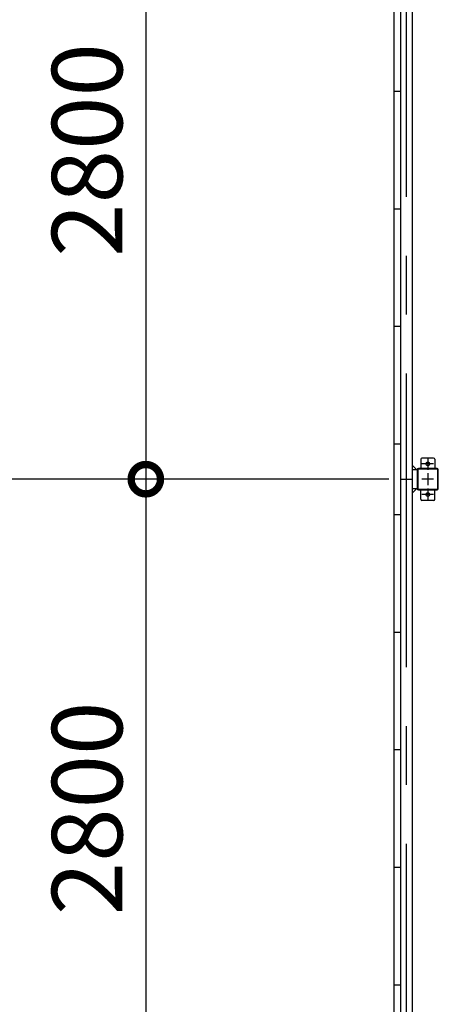
# Model space of a CAD drawing. Extents: x -7645 to 32934, y 198 to 28509.
# Drawn here: x -4533 to -2750, y 15957 to 20144 of the extents above; entities that cross this region are included whole.
import ezdxf

# ---------------------------------------------------------------- set-up
doc = ezdxf.new("R2010")
doc.units = 0
doc.header["$LTSCALE"] = 20
doc.header["$PDMODE"] = 3
doc.header["$PDSIZE"] = 2
doc.linetypes.add('CENTER', pattern=[2, 1.25, -0.25, 0.25, -0.25])
doc.layers.get('0').update_dxf_attribs({"linetype": 'CONTINUOUS'})
doc.layers.get('DEFPOINTS').update_dxf_attribs({"linetype": 'CONTINUOUS'})
for name, color, linetype in [('センター', 3, 'CENTER'), ('寸法', 4, 'CONTINUOUS'), ('部品1', 7, 'CONTINUOUS')]:
    doc.layers.add(name, color=color, linetype=linetype)
doc.styles.add('STYLE1', font='isocp.shx', dxfattribs={"bigfont": 'bigfont.shx'})
doc.dimstyles.new('INABA_S100-2023', dxfattribs={"dimscale": 100, "dimtxt": 3, "dimasz": 2.5, "dimexe": 1.5, "dimexo": 0.5, "dimgap": 1, "dimtad": 3, "dimdec": 1, "dimdsep": 46, "dimtxsty": 'STYLE1', "dimblk1": 'DOTSMALL', "dimblk2": 'DOTSMALL', "dimsah": 1, "dimcen": 0, "dimclrt": 7, "dimadec": 0, "dimazin": 0, "dimtfac": 1, "dimtdec": 1, "dimtix": 1, "dimtmove": 0, "dimatfit": 3, "dimldrblk": 'DOTSMALL', "dimfxl": 1, "dimtolj": 1, "dimtzin": 0, "dimarcsym": 0})

# ---------------------------------------------------------------- blocks, each defined once
blk = doc.blocks.new('_DOTSMALL')
at = {"color": 0, "linetype": 'ByBlock', "ltscale": 50, "const_width": 0.5}
blk.add_lwpolyline([(-0.0625, 0, 1), (0.0625, 0, 1)], format="xyb", close=True, dxfattribs=at)
blk = doc.blocks.new('*D43')
at = {"layer": 'DEFPOINTS', "color": 0, "ltscale": 50}
for p in [(-2820.4, 20990.3), (-3995.7, 18190.3), (-2911.4, 18190.3)]:
    blk.add_point(p, dxfattribs=at)
at = {"layer": '寸法', "color": 0, "lineweight": -2, "ltscale": 50}
for p, q in [((-2870.4, 20990.3), (-4145.7, 20990.3)), ((-3995.7, 20990.3), (-3995.7, 18190.3)), ((-2961.4, 18190.3), (-4145.7, 18190.3))]:
    blk.add_line(p, q, dxfattribs=at)
at = {"layer": '寸法', "color": 0, "lineweight": -2, "ltscale": 50, "xscale": 250, "yscale": 250, "zscale": 250}
for p, rotation in [((-3995.7, 20990.3), 90), ((-3995.7, 18190.3), 270)]:
    blk.add_blockref('_DOTSMALL', p, dxfattribs=dict(at, rotation=rotation))
at = {"layer": '寸法', "color": 7, "ltscale": 50, "insert": (-4245.7, 19590.3), "char_height": 300, "attachment_point": 5, "rotation": 90, "style": 'STYLE1'}
blk.add_mtext('\\A1;2800', dxfattribs=at)
blk = doc.blocks.new('*D44')
at = {"layer": 'DEFPOINTS', "color": 0, "ltscale": 50}
for p in [(-2911.4, 18190.3), (-3995.7, 15390.3), (-2911.4, 15390.3)]:
    blk.add_point(p, dxfattribs=at)
at = {"layer": '寸法', "color": 0, "lineweight": -2, "ltscale": 50}
for p, q in [((-2961.4, 18190.3), (-4145.7, 18190.3)), ((-3995.7, 18190.3), (-3995.7, 15390.3)), ((-2961.4, 15390.3), (-4145.7, 15390.3))]:
    blk.add_line(p, q, dxfattribs=at)
at = {"layer": '寸法', "color": 0, "lineweight": -2, "ltscale": 50, "xscale": 250, "yscale": 250, "zscale": 250}
for p, rotation in [((-3995.7, 18190.3), 90), ((-3995.7, 15390.3), 270)]:
    blk.add_blockref('_DOTSMALL', p, dxfattribs=dict(at, rotation=rotation))
at = {"layer": '寸法', "color": 7, "ltscale": 50, "insert": (-4245.7, 16790.3), "char_height": 300, "attachment_point": 5, "rotation": 90, "style": 'STYLE1'}
blk.add_mtext('\\A1;2800', dxfattribs=at)

msp = doc.modelspace()

# ---------------------------------------------------------------- linework, layer by layer
at = {"layer": 'センター', "ltscale": 50}
msp.add_line((-2886.4, 15390.301), (-2886.4, 22790.301), dxfattribs=at)
at = {"layer": 'センター', "ltscale": 5}
for p, q in [((-2770.4, 18255.301), (-2820.4, 18255.301)), ((-2795.4, 18280.301), (-2795.4, 18230.301)), ((-2795.4, 18215.301), (-2795.4, 18165.301)), ((-2770.4, 18190.301), (-2820.4, 18190.301)), ((-2795.4, 18150.301), (-2795.4, 18100.301)), ((-2770.4, 18125.301), (-2820.4, 18125.301))]:
    msp.add_line(p, q, dxfattribs=at)
at = {"layer": '寸法', "ltscale": 50}
msp.add_line((-4115.677, 18190.301), (-4680.498, 18190.301), dxfattribs=at)
at = {"layer": '部品1'}
for p, q in [((-2938.4, 15250.301), (-2938.4, 22930.301)), ((-2842, 18230.301), (-2861.4, 18249.701)), ((-2842, 18150.301), (-2861.4, 18130.901))]:
    msp.add_line(p, q, dxfattribs=at)
at = {"layer": '部品1', "ltscale": 50}
for p, q in [((-2861.4, 22830.301), (-2861.4, 15350.301)), ((-2911.4, 22790.301), (-2911.4, 15390.301)), ((-2938.4, 19840.301), (-2911.4, 19840.301)), ((-2938.4, 19340.301), (-2911.4, 19340.301)), ((-2938.4, 18840.301), (-2911.4, 18840.301)), ((-2938.4, 18340.301), (-2911.4, 18340.301)), ((-2840.4, 18230.301), (-2840.4, 18150.301)), ((-2838.1, 18230.301), (-2838.1, 18150.301)), ((-2911.4, 18190.301), (-2861.4, 18190.301)), ((-2938.4, 18040.301), (-2911.4, 18040.301)), ((-2938.4, 17540.301), (-2911.4, 17540.301)), ((-2938.4, 17040.301), (-2911.4, 17040.301)), ((-2938.4, 16540.301), (-2911.4, 16540.301)), ((-2938.4, 16040.301), (-2911.4, 16040.301))]:
    msp.add_line(p, q, dxfattribs=at)
at = {"layer": '部品1', "ltscale": 5}
for p, q in [((-2825.4, 18275.301), (-2825.4, 18235.301)), ((-2770.4, 18280.301), (-2820.4, 18280.301)), ((-2765.4, 18275.301), (-2765.4, 18235.301)), ((-2755.4, 18235.301), (-2835.4, 18235.301)), ((-2755.4, 18233.001), (-2835.4, 18233.001)), ((-2752.7, 18150.301), (-2752.7, 18230.301)), ((-2750.4, 18150.301), (-2750.4, 18230.301)), ((-2835.4, 18147.601), (-2755.4, 18147.601)), ((-2835.4, 18145.301), (-2755.4, 18145.301)), ((-2825.4, 18105.301), (-2825.4, 18145.301)), ((-2765.4, 18105.301), (-2765.4, 18145.301)), ((-2770.4, 18100.301), (-2820.4, 18100.301))]:
    msp.add_line(p, q, dxfattribs=at)
at = {"layer": '部品1', "ltscale": 10}
for p, q in [((-2840.4, 18230.301), (-2861.4, 18230.301)), ((-2861.4, 18150.301), (-2840.4, 18150.301))]:
    msp.add_line(p, q, dxfattribs=at)
at = {"layer": '部品1', "ltscale": 5}
for centre in [(-2795.4, 18255.301), (-2795.4, 18125.301)]:
    msp.add_circle(centre, 8, dxfattribs=at)
for centre, radius, start, end in [((-2820.4, 18275.301), 5, 90, 180), ((-2770.4, 18275.301), 5, 0, 90), ((-2755.4, 18230.301), 5, 0, 90), ((-2755.4, 18230.301), 2.7, 0, 90), ((-2755.4, 18150.301), 2.7, 270, 0), ((-2755.4, 18150.301), 5, 270, 0), ((-2820.4, 18105.301), 5, 180, 270), ((-2770.4, 18105.301), 5, 270, 0)]:
    msp.add_arc(centre, radius, start, end, dxfattribs=at)
at = {"layer": '部品1', "ltscale": 50}
for centre, radius, start, end in [((-2835.4, 18230.301), 5, 90, 180), ((-2835.4, 18230.301), 2.7, 90, 180), ((-2835.4, 18150.301), 5, 180, 270), ((-2835.4, 18150.301), 2.7, 180, 270)]:
    msp.add_arc(centre, radius, start, end, dxfattribs=at)

# ---------------------------------------------------------------- dimensions: what is measured, and where the dimension line sits
at = {"layer": '寸法', "ltscale": 50}
dim = msp.add_linear_dim(base=(-3995.677, 18190.301), p1=(-2820.4, 20990.301), p2=(-2911.4, 18190.301), angle=90, dimstyle='INABA_S100-2023', dxfattribs=at)
dim.commit()
dim.dimension.update_dxf_attribs({"geometry": '*D43', "text_midpoint": (-4245.706, 19590.301)})
dim = msp.add_linear_dim(base=(-3995.677, 15390.301), p1=(-2911.4, 18190.301), p2=(-2911.4, 15390.301), angle=90, dimstyle='INABA_S100-2023', dxfattribs=at)
dim.commit()
dim.dimension.update_dxf_attribs({"geometry": '*D44', "text_midpoint": (-3995.677, 16790.301), "dimtype": 160})

doc.saveas('drawing.dxf')
